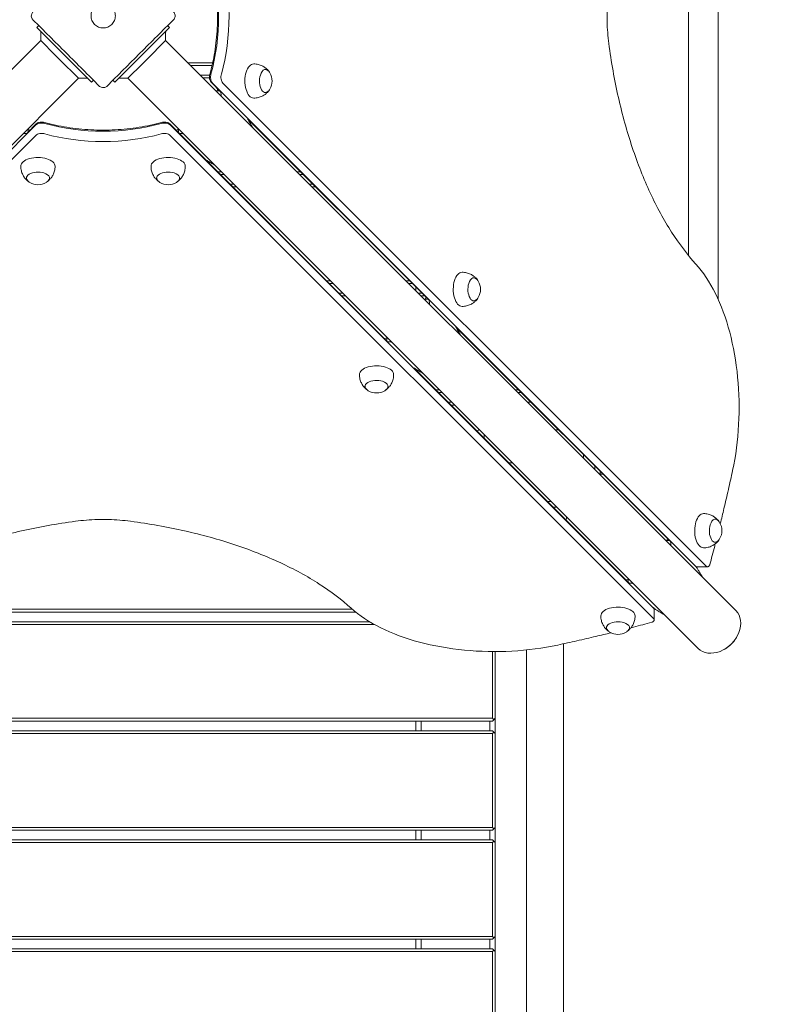
# Model space of a CAD drawing. Units: millimetres. Extents: x 10833 to 12167, y -39296 to -36377.
# Drawn here: x 11721 to 11789, y -37250 to -37161 of the extents above; entities that cross this region are included whole.
import ezdxf

# ---------------------------------------------------------------- set-up
doc = ezdxf.new("R2010")
doc.units = ezdxf.units.MM
doc.styles.add('arialN', font='ARIALN.TTF')
doc.dimstyles.new('100 strzałki', dxfattribs={"dimtxt": 20, "dimasz": 22, "dimexe": 15, "dimexo": 15, "dimgap": 5, "dimtad": 1, "dimdec": 0, "dimtxsty": 'arialN', "dimcen": 0, "dimse1": 1, "dimse2": 1, "dimclrd": 5, "dimclre": 5, "dimclrt": 256, "dimadec": 0, "dimazin": 0, "dimtfac": 1, "dimtdec": 0, "dimtmove": 0, "dimatfit": 0, "dimfxl": 1, "dimarcsym": 0})

# ---------------------------------------------------------------- blocks, each defined once
blk = doc.blocks.new('*D5')
at = {"color": 5, "lineweight": -2, "transparency": 16777216}
blk.add_line((12163.357, -37803.979), (12163.357, -36398.634), dxfattribs=at)
at = {"color": 5, "transparency": 16777216}
for points in [[(12159.691, -36398.634), (12167.024, -36398.634), (12163.357, -36376.634)], [(12159.691, -37803.979), (12167.024, -37803.979), (12163.357, -37825.979)]]:
    blk.add_solid(points, dxfattribs=at)
at = {"layer": 'Defpoints', "color": 0, "transparency": 16777216}
for p in [(11176.12, -36376.634), (12163.357, -36376.634), (11201.62, -37825.979)]:
    blk.add_point(p, dxfattribs=at)
at = {"transparency": 16777216, "insert": (12148.146, -37101.306), "char_height": 20, "attachment_point": 5, "rotation": 90, "style": 'arialN'}
blk.add_mtext('1449', dxfattribs=at)
blk = doc.blocks.new('*D6')
at = {"color": 5, "lineweight": -2, "transparency": 16777216}
blk.add_line((12118.559, -36583.851), (12118.559, -37610.317), dxfattribs=at)
at = {"color": 5, "transparency": 16777216}
for points in [[(12114.893, -36583.851), (12122.226, -36583.851), (12118.559, -36561.851)], [(12114.893, -37610.317), (12122.226, -37610.317), (12118.559, -37632.317)]]:
    blk.add_solid(points, dxfattribs=at)
at = {"layer": 'Defpoints', "color": 0, "transparency": 16777216}
for p in [(11215.62, -36561.851), (11200.87, -37632.317), (12118.559, -37632.317)]:
    blk.add_point(p, dxfattribs=at)
at = {"transparency": 16777216, "insert": (12103.348, -37097.084), "char_height": 20, "attachment_point": 5, "rotation": 90, "style": 'arialN'}
blk.add_mtext('1070', dxfattribs=at)
blk = doc.blocks.new('*D7')
at = {"color": 5, "lineweight": -2, "transparency": 16777216}
blk.add_line((11005.403, -37852.323), (11877.35, -37852.323), dxfattribs=at)
at = {"color": 5, "transparency": 16777216}
for points in [[(11005.403, -37848.656), (11005.403, -37855.99), (10983.403, -37852.323)], [(11877.35, -37848.656), (11877.35, -37855.99), (11899.35, -37852.323)]]:
    blk.add_solid(points, dxfattribs=at)
at = {"layer": 'Defpoints', "color": 0, "transparency": 16777216}
for p in [(11899.35, -37002.151), (10983.403, -37342.818), (11899.35, -37852.323)]:
    blk.add_point(p, dxfattribs=at)
at = {"transparency": 16777216, "insert": (11441.377, -37837.111), "char_height": 20, "attachment_point": 5, "style": 'arialN'}
blk.add_mtext('916', dxfattribs=at)
blk = doc.blocks.new('*D8')
at = {"color": 5, "lineweight": -2, "transparency": 16777216}
blk.add_line((12027.35, -37881.908), (10855.403, -37881.908), dxfattribs=at)
at = {"color": 5, "transparency": 16777216}
for points in [[(10855.403, -37878.241), (10855.403, -37885.574), (10833.403, -37881.908)], [(12027.35, -37878.241), (12027.35, -37885.574), (12049.35, -37881.908)]]:
    blk.add_solid(points, dxfattribs=at)
at = {"layer": 'Defpoints', "color": 0, "transparency": 16777216}
for p in [(12049.35, -37002.144), (10833.403, -37318.151), (10833.403, -37881.908)]:
    blk.add_point(p, dxfattribs=at)
at = {"transparency": 16777216, "insert": (11441.376, -37866.696), "char_height": 20, "attachment_point": 5, "style": 'arialN'}
blk.add_mtext('1216', dxfattribs=at)
blk = doc.blocks.new('A$C542B4B32')
at = {"lineweight": 0}
for p, q in [((4456.007, 794.537), (4456.007, 743.16)), ((4453.317, 790.552), (4453.317, 747.144)), ((4394.483, 767.976), (4394.307, 767.799)), ((4394.731, 767.374), (4394.307, 767.799)), ((4406.327, 767.799), (4405.903, 767.374)), ((4406.151, 767.976), (4406.327, 767.799)), ((4394.731, 767.374), (4398.832, 763.273)), ((4401.802, 763.273), (4405.903, 767.374)), ((4394.662, 766.62), (4343.027, 714.984)), ((4394.662, 766.62), (4395.975, 765.306)), ((4404.265, 764.912), (4405.972, 766.62)), ((4405.972, 766.62), (4457.607, 714.984)), ((4395.975, 765.306), (4396.37, 764.912)), ((4396.37, 764.912), (4398.077, 763.204)), ((4402.557, 763.204), (4403.871, 764.518)), ((4403.871, 764.518), (4404.265, 764.912)), ((4407.982, 764.609), (4410.236, 764.609)), ((4410.181, 764.359), (4408.232, 764.359)), ((4409.107, 763.484), (4409.959, 763.484)), ((4398.077, 763.204), (4346.442, 711.569)), ((4399.256, 762.849), (4398.832, 763.273)), ((4399.433, 763.026), (4399.256, 762.849)), ((4401.201, 763.026), (4401.378, 762.849)), ((4401.802, 763.273), (4401.378, 762.849)), ((4402.557, 763.204), (4454.192, 711.569)), ((4409.943, 763.234), (4409.357, 763.234)), ((4410.95, 761.965), (4410.111, 762.804)), ((4453.988, 718.985), (4410.205, 762.768)), ((4453.988, 718.985), (4410.205, 762.768)), ((4411.146, 762.768), (4454.929, 718.985)), ((4411.146, 762.768), (4454.929, 718.985)), ((4410.674, 762.242), (4410.624, 762.057)), ((4350.443, 715.189), (4394.226, 758.972)), ((4350.443, 715.189), (4394.226, 758.972)), ((4393.423, 758.226), (4394.262, 759.065)), ((4406.345, 759.065), (4426.069, 739.344)), ((4406.381, 758.972), (4450.168, 715.19)), ((4406.381, 758.972), (4450.168, 715.19)), ((4429.817, 743.098), (4413.376, 759.539)), ((4394.226, 758.031), (4350.443, 714.248)), ((4394.226, 758.031), (4350.443, 714.248)), ((4393.699, 758.503), (4393.515, 758.553)), ((4450.168, 714.249), (4406.381, 758.031)), ((4450.168, 714.249), (4406.381, 758.031)), ((4407.119, 758.553), (4406.913, 758.497)), ((4410.676, 754.734), (4411.027, 754.734)), ((4411.277, 754.484), (4410.926, 754.484)), ((4417.857, 754.734), (4418.181, 754.734)), ((4418.431, 754.484), (4418.107, 754.484)), ((4411.802, 753.609), (4412.152, 753.609)), ((4418.982, 753.609), (4419.306, 753.609)), ((4412.402, 753.359), (4412.052, 753.359)), ((4419.556, 753.359), (4419.232, 753.359)), ((4420.553, 744.859), (4420.902, 744.859)), ((4421.152, 744.609), (4420.803, 744.609)), ((4427.732, 744.859), (4428.056, 744.859)), ((4428.306, 744.609), (4427.982, 744.609)), ((4421.678, 743.734), (4422.027, 743.734)), ((4428.617, 743.975), (4428.617, 744.298)), ((4428.857, 743.734), (4429.181, 743.734)), ((4429.117, 743.798), (4429.117, 743.734)), ((4422.277, 743.484), (4421.928, 743.484)), ((4429.431, 743.484), (4429.107, 743.484)), ((4429.541, 743.374), (4429.491, 743.19)), ((4451.676, 721.239), (4432.243, 740.672)), ((4425.987, 739.685), (4425.782, 739.63)), ((4428.444, 736.969), (4447.928, 717.487)), ((4430.429, 734.984), (4430.777, 734.984)), ((4437.607, 734.984), (4437.931, 734.984)), ((4431.027, 734.734), (4430.679, 734.734)), ((4438.181, 734.734), (4437.857, 734.734)), ((4431.554, 733.859), (4431.902, 733.859)), ((4432.152, 733.609), (4431.804, 733.609)), ((4439.056, 733.859), (4438.732, 733.859)), ((4441.232, 731.359), (4441.556, 731.359)), ((4434.817, 730.596), (4434.817, 730.944)), ((4443.817, 729.098), (4443.817, 728.959)), ((4437.402, 728.359), (4437.054, 728.359)), ((4444.817, 727.775), (4444.817, 728.098)), ((4445.317, 727.459), (4445.317, 727.598)), ((4445.317, 727.459), (4445.317, 727.275)), ((4445.317, 727.359), (4445.556, 727.359)), ((4440.555, 724.859), (4440.902, 724.859)), ((4441.055, 724.359), (4441.402, 724.359)), ((4451.399, 721.516), (4451.35, 721.331)), ((4455, 718.951), (4454.059, 718.951)), ((4447.845, 717.827), (4447.643, 717.772)), ((4377.438, 714.859), (4423.173, 714.859)), ((4422.877, 715.109), (4377.735, 715.109)), ((4450.202, 714.178), (4450.202, 715.118)), ((4375.751, 713.734), (4424.861, 713.734)), ((4424.429, 713.984), (4376.183, 713.984)), ((4442.002, 711.986), (4442.002, 656.992)), ((4435.567, 711.282), (4435.567, 705.234)), ((4435.817, 705.234), (4435.817, 711.282)), ((4438.632, 711.426), (4438.632, 656.992)), ((4435.567, 705.234), (4366.067, 705.234)), ((4366.067, 704.984), (4435.567, 704.984)), ((4428.617, 704.984), (4428.617, 704.109)), ((4429.117, 704.109), (4429.117, 704.984)), ((4435.317, 704.984), (4435.317, 704.109)), ((4435.567, 705.234), (4435.692, 705.109)), ((4435.692, 705.109), (4435.567, 704.984)), ((4435.817, 705.234), (4435.692, 705.109)), ((4435.817, 703.859), (4435.817, 705.234)), ((4435.567, 704.109), (4366.067, 704.109)), ((4366.067, 703.859), (4435.567, 703.859)), ((4435.567, 704.109), (4435.692, 703.984)), ((4435.567, 703.859), (4435.692, 703.984)), ((4435.567, 703.859), (4435.567, 695.359)), ((4435.692, 703.984), (4435.817, 703.859)), ((4435.817, 695.359), (4435.817, 703.859)), ((4435.567, 695.359), (4366.067, 695.359)), ((4366.067, 695.109), (4435.567, 695.109)), ((4428.617, 695.109), (4428.617, 694.234)), ((4429.117, 694.234), (4429.117, 695.109)), ((4435.317, 695.109), (4435.317, 694.234)), ((4435.567, 695.359), (4435.692, 695.234)), ((4435.692, 695.234), (4435.567, 695.109)), ((4435.817, 695.359), (4435.692, 695.234)), ((4435.817, 693.984), (4435.817, 695.359)), ((4435.567, 694.234), (4366.067, 694.234)), ((4366.067, 693.984), (4435.567, 693.984)), ((4435.567, 694.234), (4435.692, 694.109)), ((4435.567, 693.984), (4435.692, 694.109)), ((4435.567, 693.984), (4435.567, 685.484)), ((4435.692, 694.109), (4435.817, 693.984)), ((4435.817, 685.484), (4435.817, 693.984)), ((4435.567, 685.484), (4366.067, 685.484)), ((4366.067, 685.234), (4435.567, 685.234)), ((4428.617, 685.234), (4428.617, 684.359)), ((4429.117, 684.359), (4429.117, 685.234)), ((4435.317, 685.234), (4435.317, 684.359)), ((4435.567, 685.484), (4435.692, 685.359)), ((4435.692, 685.359), (4435.567, 685.234)), ((4435.817, 685.484), (4435.692, 685.359)), ((4435.817, 684.109), (4435.817, 685.484)), ((4435.567, 684.359), (4366.067, 684.359)), ((4366.067, 684.109), (4435.567, 684.109)), ((4435.567, 684.359), (4435.692, 684.234)), ((4435.567, 684.109), (4435.692, 684.234)), ((4435.567, 684.109), (4435.567, 675.609)), ((4435.692, 684.234), (4435.817, 684.109)), ((4435.817, 675.609), (4435.817, 684.109))]:
    blk.add_line(p, q, dxfattribs=at)
for centre, radius, start, end in [((4414.162, 762.952), 1.45, 329.02271, 30.97729), ((4394.409, 755.014), 1.45, 239.02271, 300.97729), ((4406.197, 755.014), 1.45, 239.02271, 300.97729), ((4433.03, 744.084), 1.45, 329.02271, 30.97729), ((4425.066, 736.147), 1.45, 239.02271, 300.97729), ((4434.817, 729.597), 1.812, 103.29336, 112.04949), ((4443.217, 728.959), 0.6, 344.3055, 0), ((4440.317, 723.804), 2, 342.21417, 350.44413), ((4454.888, 722.226), 1.45, 329.02271, 30.97729), ((4446.927, 714.289), 1.45, 239.02271, 300.97729)]:
    blk.add_arc(centre, radius, start, end, dxfattribs=at)
for centre, major_axis, ratio, start_param, end_param in [((4405.067, 768.845), (0, 11), 0.518321, -2.069174, -1.072372), ((4405.067, 768.845), (0, 11), 0.518321, -2.069174, -1.072372), ((4411.289, 763.301), (0, -0.6), 0.518321, -2.069174, -0.478197), ((4411.289, 763.301), (0, -0.6), 0.518321, -2.069174, -0.478197), ((4409.882, 759.295), (-2.2, -2.2), 0.759257, -2.586292, -2.492194), ((4400.303, 764.11), (11, 0), 0.518321, -2.069174, -1.072372), ((4400.303, 764.11), (11, 0), 0.518321, -2.069174, -1.072372), ((4390.752, 759.295), (-2.2, 2.2), 0.759257, -2.586292, -2.492194), ((4394.758, 757.888), (-0.6, 0), 0.518321, -2.069174, -0.478197), ((4394.758, 757.888), (-0.6, 0), 0.518321, -2.069174, -0.478197), ((4405.848, 757.888), (-0.6, 0), 0.518321, -2.663349, -1.072372), ((4405.848, 757.888), (-0.6, 0), 0.518321, -2.663349, -1.072372), ((4409.882, 759.295), (-2.2, -2.2), 0.759257, -0.649399, -0.543621), ((4428.749, 740.427), (-2.2, -2.2), 0.759257, -2.586292, -2.492194), ((4428.749, 740.427), (-2.2, -2.2), 0.759257, -0.649399, -0.544571), ((4450.608, 718.569), (-2.2, -2.2), 0.759257, -2.586292, -2.492194), ((4455, 719.251), (0, -0.3), 0.518321, -0.478197, 0), ((4455, 719.251), (0, -0.3), 0.518321, -0.478197, 0), ((4450.608, 718.569), (-2.201, -2.201), 0.759257, -0.649399, -0.545885), ((4455.9, 713.277), (-1.708, -1.708), 0.759257, 0, 3.141593), ((4449.902, 714.178), (0.3, 0), 0.518321, 0, 0.478244), ((4449.902, 714.178), (0.3, 0), 0.518321, 0, 0.478244)]:
    blk.add_ellipse(centre, major_axis=major_axis, ratio=ratio, start_param=start_param, end_param=end_param, dxfattribs=at)
at = {"lineweight": 0, "extrusion": (0, 0, -1)}
for centre, major_axis, start_param, end_param in [((4406.008, 768.845), (0, -11), -2.069221, -1.072419), ((4406.008, 768.845), (0, -11), -2.069221, -1.072419), ((4413.949, 762.952), (0, 1.55), -1.02591, 0), ((4410.348, 763.301), (0, 0.6), -2.663396, -1.072419), ((4410.348, 763.301), (0, 0.6), -2.663396, -1.072419), ((4413.949, 762.952), (0, -1.55), 0, 2.115683), ((4415.018, 762.952), (0, -1.05), -0.695467, 2.115683), ((4415.018, 762.952), (0, 1.05), -1.02591, 0.695467), ((4394.758, 758.828), (0.6, 0), -2.663396, -1.072419), ((4394.758, 758.828), (0.6, 0), -2.663396, -1.072419), ((4405.848, 758.829), (0.6, 0), -2.069221, -0.478244), ((4405.848, 758.829), (0.6, 0), -2.069221, -0.478244), ((4400.303, 763.169), (-11, 0), -2.069221, -1.072419), ((4400.303, 763.169), (-11, 0), -2.069221, -1.072419), ((4394.409, 755.228), (-1.55, 0), 0, 2.115683), ((4394.409, 755.228), (1.55, 0), -1.02591, 0), ((4406.197, 755.228), (-1.55, 0), 0, 2.115683), ((4406.197, 755.228), (1.55, 0), -1.02591, 0), ((4394.409, 754.159), (-1.05, 0), -0.695467, 2.115683), ((4394.409, 754.159), (1.05, 0), -1.02591, 0.695467), ((4406.197, 754.159), (-1.05, 0), -0.695467, 2.115683), ((4406.197, 754.159), (1.05, 0), -1.02591, 0.695467), ((4432.816, 744.084), (0, 1.55), -1.02591, 0), ((4432.816, 744.084), (0, -1.55), 0, 2.115683), ((4433.885, 744.084), (0, -1.05), -0.695467, 2.115683), ((4433.885, 744.084), (0, 1.05), -1.02591, 0.695467), ((4425.066, 736.361), (-1.55, 0), 0, 2.115683), ((4425.066, 736.361), (1.55, 0), -1.02591, 0), ((4425.066, 735.292), (-1.05, 0), -0.695467, 2.115683), ((4425.066, 735.292), (1.05, 0), -1.02591, 0.695467), ((4454.675, 722.226), (0, 1.55), -1.02591, 0), ((4455.744, 722.226), (0, 1.05), -1.02591, 0.695467), ((4454.675, 722.226), (0, -1.55), 0, 2.115683), ((4455.744, 722.226), (0, -1.05), -0.695467, 2.115683), ((4454.059, 719.251), (0, -0.3), 0, 0.478197), ((4454.059, 719.251), (0, -0.3), 0, 0.478197), ((4446.927, 714.503), (-1.55, 0), 0, 2.115683), ((4446.927, 714.503), (1.55, 0), -1.02591, 0), ((4449.902, 715.118), (0.3, 0), -0.478244, 0), ((4449.902, 715.118), (0.3, 0), -0.478244, 0), ((4446.927, 713.434), (-1.05, 0), -0.695467, 2.115683), ((4446.927, 713.434), (1.05, 0), -1.02591, 0.695467)]:
    blk.add_ellipse(centre, major_axis=major_axis, ratio=0.518321, start_param=start_param, end_param=end_param, dxfattribs=at)
at = {"lineweight": 0}
for points, knots in [([(4409.973, 763.546), (4410.156, 764.192), (4410.305, 764.874), (4410.53, 766.282), (4410.606, 767.008), (4410.682, 768.475), (4410.682, 769.216), (4410.606, 770.684), (4410.529, 771.41), (4410.304, 772.818), (4410.156, 773.499), (4409.973, 774.145)], [4.2140115, 4.2140115, 4.2140115, 4.2140115, 4.4133719, 4.4133719, 4.6127322, 4.6127322, 4.8120926, 4.8120926, 5.0114529, 5.0114529, 5.2108133, 5.2108133, 5.2108133, 5.2108133]), ([(4446.098, 771.343), (4446.055, 771.018), (4446.02, 770.688), (4445.968, 770.023), (4445.95, 769.688), (4445.933, 769.016), (4445.933, 768.679), (4445.95, 768.007), (4445.968, 767.672), (4446.02, 767.007), (4446.055, 766.677), (4446.098, 766.351)], [1.3209287, 1.3209287, 1.3209287, 1.3209287, 1.4208851, 1.4208851, 1.5208415, 1.5208415, 1.6207979, 1.6207979, 1.7207543, 1.7207543, 1.8207108, 1.8207108, 1.8207108, 1.8207108]), ([(4399.301, 768.438), (4399.273, 768.506), (4399.251, 768.577), (4399.223, 768.722), (4399.216, 768.795), (4399.218, 769.015), (4399.249, 769.16), (4399.363, 769.426), (4399.446, 769.546), (4399.651, 769.746), (4399.771, 769.825), (4400.037, 769.933), (4400.18, 769.96), (4400.469, 769.958), (4400.612, 769.929), (4400.879, 769.816), (4400.999, 769.734), (4401.201, 769.529), (4401.281, 769.409), (4401.39, 769.141), (4401.418, 768.996), (4401.416, 768.706), (4401.386, 768.564), (4401.275, 768.299), (4401.194, 768.18), (4400.991, 767.978), (4400.87, 767.898), (4400.603, 767.788), (4400.46, 767.759), (4400.171, 767.76), (4400.028, 767.788), (4399.761, 767.899), (4399.64, 767.98), (4399.437, 768.184), (4399.356, 768.305), (4399.301, 768.438)], [-6.932528, -6.932528, -6.932528, -6.932528, -6.710694, -6.710694, -6.490234, -6.490234, -6.050798, -6.050798, -5.619433, -5.619433, -5.191965, -5.191965, -4.758748, -4.758748, -4.324065, -4.324065, -3.89126, -3.89126, -3.460845, -3.460845, -3.023518, -3.023518, -2.590701, -2.590701, -2.163239, -2.163239, -1.73161, -1.73161, -1.297345, -1.297345, -0.863882, -0.863882, -0.431438, -0.431438, 0, 0, 0, 0]), ([(4393.953, 769.213), (4393.935, 769.195), (4393.918, 769.175), (4393.855, 769.089), (4393.823, 769.01), (4393.802, 768.86), (4393.807, 768.79), (4393.84, 768.673), (4393.862, 768.624), (4393.909, 768.554), (4393.93, 768.529), (4393.953, 768.506)], [-0.3964528, -0.3964528, -0.3964528, -0.3964528, -0.3568209, -0.3568209, -0.2330198, -0.2330198, -0.1294554, -0.1294554, -0.0497906, -0.0497906, 0, 0, 0, 0]), ([(4406.681, 768.506), (4406.754, 768.579), (4406.805, 768.676), (4406.837, 768.877), (4406.823, 768.978), (4406.758, 769.121), (4406.723, 769.171), (4406.681, 769.213)], [-0.3964559, -0.3964559, -0.3964559, -0.3964559, -0.2377693, -0.2377693, -0.0914497, -0.0914497, 0, 0, 0, 0]), ([(4393.953, 768.506), (4394.938, 767.521), (4395.948, 766.511), (4397.969, 764.49), (4398.979, 763.48), (4399.964, 762.495)], [-8.573223, -8.573223, -8.573223, -8.573223, -4.286609, -4.286609, 0, 0, 0, 0]), ([(4400.671, 762.495), (4401.655, 763.48), (4402.665, 764.49), (4404.686, 766.511), (4405.697, 767.521), (4406.681, 768.506)], [-8.573223, -8.573223, -8.573223, -8.573223, -4.286612, -4.286612, 0, 0, 0, 0]), ([(4446.098, 766.351), (4446.319, 764.682), (4446.609, 763.047), (4447.321, 759.888), (4447.743, 758.365), (4448.707, 755.469), (4449.249, 754.096), (4450.439, 751.537), (4451.086, 750.351), (4452.47, 748.196), (4453.206, 747.227), (4453.976, 746.379)], [1.8207108, 1.8207108, 1.8207108, 1.8207108, 1.9811398, 1.9811398, 2.1415689, 2.1415689, 2.301998, 2.301998, 2.462427, 2.462427, 2.6228561, 2.6228561, 2.6228561, 2.6228561]), ([(4413.949, 764.502), (4414.087, 764.502), (4414.224, 764.485), (4414.481, 764.424), (4414.6, 764.379), (4414.812, 764.277), (4414.904, 764.219), (4415.064, 764.1), (4415.131, 764.039), (4415.245, 763.921), (4415.292, 763.864), (4415.332, 763.809)], [0, 0, 0, 0, 0.1230665, 0.1230665, 0.246133, 0.246133, 0.3691995, 0.3691995, 0.492266, 0.492266, 0.6153324, 0.6153324, 0.6153324, 0.6153324]), ([(4410.111, 762.804), (4410.075, 762.84), (4410.047, 762.881), (4410.001, 762.97), (4409.983, 763.018), (4409.957, 763.119), (4409.948, 763.171), (4409.94, 763.277), (4409.94, 763.331), (4409.949, 763.437), (4409.958, 763.489), (4409.972, 763.542), (4409.973, 763.544), (4409.973, 763.546)], [3.619789, 3.619789, 3.619789, 3.619789, 3.92384, 3.92384, 4.242036, 4.242036, 4.560231, 4.560231, 4.878426, 4.878426, 5.196622, 5.196622, 5.210766, 5.210766, 5.210766, 5.210766]), ([(4414.986, 764), (4415.012, 763.998), (4415.037, 763.993), (4415.1, 763.976), (4415.135, 763.96), (4415.202, 763.923), (4415.232, 763.901), (4415.289, 763.851), (4415.315, 763.823), (4415.363, 763.764), (4415.385, 763.732), (4415.406, 763.698)], [0.0477718, 0.0477718, 0.0477718, 0.0477718, 0.1424451, 0.1424451, 0.2848903, 0.2848903, 0.4273354, 0.4273354, 0.5697806, 0.5697806, 0.7122257, 0.7122257, 0.7122257, 0.7122257]), ([(4399.964, 762.495), (4399.982, 762.477), (4400.003, 762.459), (4400.091, 762.396), (4400.169, 762.364), (4400.319, 762.344), (4400.389, 762.349), (4400.505, 762.383), (4400.553, 762.405), (4400.623, 762.452), (4400.648, 762.473), (4400.671, 762.495)], [-0.396453, -0.396453, -0.396453, -0.396453, -0.3552646, -0.3552646, -0.2314537, -0.2314537, -0.1285854, -0.1285854, -0.0494559, -0.0494559, 0, 0, 0, 0]), ([(4410.968, 761.952), (4410.969, 761.937), (4410.975, 761.88), (4410.984, 761.78), (4410.994, 761.674), (4411, 761.611), (4411.002, 761.59)], [0.2148096, 0.2148096, 0.2148096, 0.2148096, 0.3343184, 0.6686368, 1.0029552, 1.1681964, 1.1681964, 1.1681964, 1.1681964]), ([(4415.332, 762.094), (4415.292, 762.04), (4415.245, 761.983), (4415.131, 761.864), (4415.064, 761.804), (4414.904, 761.685), (4414.812, 761.627), (4414.6, 761.524), (4414.481, 761.48), (4414.224, 761.419), (4414.087, 761.402), (4413.949, 761.402)], [2.5262602, 2.5262602, 2.5262602, 2.5262602, 2.6493267, 2.6493267, 2.7723932, 2.7723932, 2.8954597, 2.8954597, 3.0185262, 3.0185262, 3.1415927, 3.1415927, 3.1415927, 3.1415927]), ([(4415.406, 762.206), (4415.385, 762.172), (4415.363, 762.14), (4415.315, 762.081), (4415.289, 762.053), (4415.232, 762.003), (4415.202, 761.981), (4415.135, 761.943), (4415.1, 761.928), (4415.037, 761.911), (4415.012, 761.906), (4414.986, 761.904)], [2.4293669, 2.4293669, 2.4293669, 2.4293669, 2.5718121, 2.5718121, 2.7142572, 2.7142572, 2.8567024, 2.8567024, 2.9991475, 2.9991475, 3.0938208, 3.0938208, 3.0938208, 3.0938208]), ([(4394.262, 759.065), (4394.298, 759.101), (4394.339, 759.129), (4394.427, 759.176), (4394.476, 759.193), (4394.576, 759.22), (4394.629, 759.228), (4394.735, 759.237), (4394.789, 759.237), (4394.895, 759.228), (4394.947, 759.219), (4394.999, 759.204), (4395.002, 759.204), (4395.004, 759.203)], [3.619789, 3.619789, 3.619789, 3.619789, 3.92384, 3.92384, 4.242036, 4.242036, 4.560231, 4.560231, 4.878426, 4.878426, 5.196622, 5.196622, 5.210766, 5.210766, 5.210766, 5.210766]), ([(4395.004, 759.203), (4395.65, 759.021), (4396.331, 758.872), (4397.739, 758.647), (4398.465, 758.571), (4399.933, 758.495), (4400.674, 758.495), (4402.141, 758.571), (4402.867, 758.647), (4404.275, 758.872), (4404.957, 759.021), (4405.603, 759.203)], [4.2140115, 4.2140115, 4.2140115, 4.2140115, 4.4133719, 4.4133719, 4.6127322, 4.6127322, 4.8120926, 4.8120926, 5.0114529, 5.0114529, 5.2108133, 5.2108133, 5.2108133, 5.2108133]), ([(4405.603, 759.203), (4405.653, 759.217), (4405.705, 759.227), (4405.811, 759.237), (4405.865, 759.237), (4405.971, 759.23), (4406.023, 759.221), (4406.124, 759.196), (4406.173, 759.178), (4406.264, 759.132), (4406.307, 759.103), (4406.345, 759.065)], [4.213965, 4.213965, 4.213965, 4.213965, 4.53216, 4.53216, 4.850355, 4.850355, 5.168551, 5.168551, 5.486746, 5.486746, 5.804942, 5.804942, 5.804942, 5.804942]), ([(4413.369, 759.551), (4413.389, 759.517), (4413.466, 759.388), (4413.599, 759.165), (4413.739, 758.929), (4413.823, 758.787), (4413.851, 758.741)], [0.2148096, 0.2148096, 0.2148096, 0.2148096, 0.3343184, 0.6686368, 1.0029552, 1.1681964, 1.1681964, 1.1681964, 1.1681964]), ([(4393.41, 758.209), (4393.395, 758.207), (4393.337, 758.202), (4393.237, 758.192), (4393.132, 758.182), (4393.068, 758.176), (4393.047, 758.174)], [0.2148096, 0.2148096, 0.2148096, 0.2148096, 0.3343184, 0.6686368, 1.0029552, 1.1681964, 1.1681964, 1.1681964, 1.1681964]), ([(4407.199, 758.211), (4407.223, 758.209), (4407.288, 758.203), (4407.397, 758.193), (4407.502, 758.183), (4407.566, 758.177), (4407.587, 758.175)], [0.149802, 0.149802, 0.149802, 0.149802, 0.334148, 0.668297, 1.002445, 1.167249, 1.167249, 1.167249, 1.167249]), ([(4409.571, 755.84), (4409.623, 755.809), (4409.77, 755.722), (4410.011, 755.578), (4410.247, 755.438), (4410.388, 755.354), (4410.435, 755.326)], [0.15059, 0.15059, 0.15059, 0.15059, 0.334148, 0.668297, 1.002445, 1.167249, 1.167249, 1.167249, 1.167249]), ([(4393.552, 753.845), (4393.498, 753.885), (4393.44, 753.932), (4393.322, 754.046), (4393.261, 754.113), (4393.142, 754.272), (4393.084, 754.365), (4392.982, 754.576), (4392.938, 754.695), (4392.876, 754.952), (4392.859, 755.09), (4392.859, 755.228)], [2.5262602, 2.5262602, 2.5262602, 2.5262602, 2.6493267, 2.6493267, 2.7723932, 2.7723932, 2.8954597, 2.8954597, 3.0185262, 3.0185262, 3.1415927, 3.1415927, 3.1415927, 3.1415927]), ([(4395.959, 755.228), (4395.959, 755.09), (4395.943, 754.952), (4395.881, 754.695), (4395.837, 754.576), (4395.735, 754.365), (4395.677, 754.272), (4395.558, 754.113), (4395.497, 754.046), (4395.379, 753.932), (4395.321, 753.885), (4395.267, 753.845)], [0, 0, 0, 0, 0.1230665, 0.1230665, 0.246133, 0.246133, 0.3691995, 0.3691995, 0.492266, 0.492266, 0.6153324, 0.6153324, 0.6153324, 0.6153324]), ([(4405.34, 753.845), (4405.286, 753.885), (4405.228, 753.932), (4405.11, 754.046), (4405.049, 754.113), (4404.93, 754.272), (4404.872, 754.365), (4404.77, 754.576), (4404.726, 754.695), (4404.664, 754.952), (4404.647, 755.09), (4404.647, 755.228)], [2.5262602, 2.5262602, 2.5262602, 2.5262602, 2.6493267, 2.6493267, 2.7723932, 2.7723932, 2.8954597, 2.8954597, 3.0185262, 3.0185262, 3.1415927, 3.1415927, 3.1415927, 3.1415927]), ([(4407.747, 755.228), (4407.747, 755.09), (4407.731, 754.952), (4407.669, 754.695), (4407.625, 754.576), (4407.523, 754.365), (4407.464, 754.272), (4407.346, 754.113), (4407.285, 754.046), (4407.167, 753.932), (4407.109, 753.885), (4407.055, 753.845)], [0, 0, 0, 0, 0.1230665, 0.1230665, 0.246133, 0.246133, 0.3691995, 0.3691995, 0.492266, 0.492266, 0.6153324, 0.6153324, 0.6153324, 0.6153324]), ([(4393.663, 753.771), (4393.63, 753.791), (4393.598, 753.813), (4393.538, 753.861), (4393.511, 753.887), (4393.461, 753.944), (4393.438, 753.975), (4393.401, 754.041), (4393.386, 754.077), (4393.368, 754.139), (4393.364, 754.165), (4393.361, 754.191)], [2.4293669, 2.4293669, 2.4293669, 2.4293669, 2.5718121, 2.5718121, 2.7142572, 2.7142572, 2.8567024, 2.8567024, 2.9991475, 2.9991475, 3.0938208, 3.0938208, 3.0938208, 3.0938208]), ([(4395.458, 754.191), (4395.455, 754.165), (4395.451, 754.139), (4395.433, 754.077), (4395.418, 754.041), (4395.381, 753.975), (4395.358, 753.944), (4395.308, 753.887), (4395.281, 753.861), (4395.221, 753.813), (4395.189, 753.791), (4395.156, 753.771)], [0.0477718, 0.0477718, 0.0477718, 0.0477718, 0.1424451, 0.1424451, 0.2848903, 0.2848903, 0.4273354, 0.4273354, 0.5697806, 0.5697806, 0.7122257, 0.7122257, 0.7122257, 0.7122257]), ([(4405.451, 753.771), (4405.417, 753.791), (4405.386, 753.813), (4405.326, 753.861), (4405.299, 753.887), (4405.249, 753.944), (4405.226, 753.975), (4405.189, 754.041), (4405.174, 754.077), (4405.156, 754.139), (4405.152, 754.165), (4405.149, 754.191)], [2.4293669, 2.4293669, 2.4293669, 2.4293669, 2.5718121, 2.5718121, 2.7142572, 2.7142572, 2.8567024, 2.8567024, 2.9991475, 2.9991475, 3.0938208, 3.0938208, 3.0938208, 3.0938208]), ([(4407.246, 754.191), (4407.243, 754.165), (4407.238, 754.139), (4407.221, 754.077), (4407.206, 754.041), (4407.169, 753.975), (4407.146, 753.944), (4407.096, 753.887), (4407.069, 753.861), (4407.009, 753.813), (4406.977, 753.791), (4406.944, 753.771)], [0.0477718, 0.0477718, 0.0477718, 0.0477718, 0.1424451, 0.1424451, 0.2848903, 0.2848903, 0.4273354, 0.4273354, 0.5697806, 0.5697806, 0.7122257, 0.7122257, 0.7122257, 0.7122257]), ([(4453.976, 746.379), (4454.633, 745.655), (4455.231, 744.752), (4456.266, 742.663), (4456.704, 741.476), (4457.384, 738.915), (4457.628, 737.541), (4457.901, 734.717), (4457.931, 733.267), (4457.776, 730.41), (4457.591, 729.003), (4457.305, 727.674)], [0.518737, 0.518737, 0.518737, 0.518737, 0.807853, 0.807853, 1.096968, 1.096968, 1.386084, 1.386084, 1.6752, 1.6752, 1.964316, 1.964316, 1.964316, 1.964316]), ([(4432.816, 745.634), (4432.954, 745.634), (4433.092, 745.618), (4433.349, 745.556), (4433.468, 745.512), (4433.679, 745.41), (4433.772, 745.352), (4433.931, 745.233), (4433.998, 745.172), (4434.112, 745.054), (4434.159, 744.996), (4434.199, 744.942)], [0, 0, 0, 0, 0.1230665, 0.1230665, 0.246133, 0.246133, 0.3691995, 0.3691995, 0.492266, 0.492266, 0.6153324, 0.6153324, 0.6153324, 0.6153324]), ([(4433.853, 745.133), (4433.879, 745.13), (4433.905, 745.126), (4433.967, 745.108), (4434.003, 745.093), (4434.069, 745.056), (4434.1, 745.033), (4434.157, 744.983), (4434.183, 744.956), (4434.231, 744.896), (4434.253, 744.864), (4434.273, 744.831)], [0.0477718, 0.0477718, 0.0477718, 0.0477718, 0.1424451, 0.1424451, 0.2848903, 0.2848903, 0.4273354, 0.4273354, 0.5697806, 0.5697806, 0.7122257, 0.7122257, 0.7122257, 0.7122257]), ([(4429.835, 743.085), (4429.836, 743.07), (4429.842, 743.012), (4429.851, 742.912), (4429.861, 742.807), (4429.867, 742.743), (4429.869, 742.722)], [0.2148096, 0.2148096, 0.2148096, 0.2148096, 0.3343184, 0.6686368, 1.0029552, 1.1681964, 1.1681964, 1.1681964, 1.1681964]), ([(4434.199, 743.227), (4434.159, 743.173), (4434.112, 743.115), (4433.998, 742.997), (4433.931, 742.936), (4433.772, 742.817), (4433.679, 742.759), (4433.468, 742.657), (4433.349, 742.613), (4433.092, 742.551), (4432.954, 742.534), (4432.816, 742.534)], [2.5262602, 2.5262602, 2.5262602, 2.5262602, 2.6493267, 2.6493267, 2.7723932, 2.7723932, 2.8954597, 2.8954597, 3.0185262, 3.0185262, 3.1415927, 3.1415927, 3.1415927, 3.1415927]), ([(4434.273, 743.338), (4434.253, 743.305), (4434.231, 743.273), (4434.183, 743.213), (4434.157, 743.186), (4434.1, 743.136), (4434.069, 743.113), (4434.003, 743.076), (4433.967, 743.061), (4433.905, 743.043), (4433.879, 743.039), (4433.853, 743.036)], [2.4293669, 2.4293669, 2.4293669, 2.4293669, 2.5718121, 2.5718121, 2.7142572, 2.7142572, 2.8567024, 2.8567024, 2.9991475, 2.9991475, 3.0938208, 3.0938208, 3.0938208, 3.0938208]), ([(4432.237, 740.683), (4432.257, 740.649), (4432.333, 740.521), (4432.466, 740.298), (4432.607, 740.061), (4432.691, 739.92), (4432.719, 739.873)], [0.2148096, 0.2148096, 0.2148096, 0.2148096, 0.3343184, 0.6686368, 1.0029552, 1.1681964, 1.1681964, 1.1681964, 1.1681964]), ([(4426.069, 739.344), (4426.092, 739.341), (4426.157, 739.335), (4426.264, 739.325), (4426.37, 739.315), (4426.433, 739.309), (4426.454, 739.307)], [0.156072, 0.156072, 0.156072, 0.156072, 0.334148, 0.668297, 1.002445, 1.167249, 1.167249, 1.167249, 1.167249]), ([(4428.444, 736.969), (4428.494, 736.939), (4428.639, 736.853), (4428.878, 736.711), (4429.114, 736.57), (4429.256, 736.486), (4429.302, 736.459)], [0.156853, 0.156853, 0.156853, 0.156853, 0.334148, 0.668297, 1.002445, 1.167249, 1.167249, 1.167249, 1.167249]), ([(4424.209, 734.978), (4424.155, 735.018), (4424.097, 735.065), (4423.979, 735.179), (4423.918, 735.246), (4423.799, 735.406), (4423.741, 735.498), (4423.639, 735.709), (4423.595, 735.829), (4423.533, 736.086), (4423.516, 736.223), (4423.516, 736.361)], [2.5262602, 2.5262602, 2.5262602, 2.5262602, 2.6493267, 2.6493267, 2.7723932, 2.7723932, 2.8954597, 2.8954597, 3.0185262, 3.0185262, 3.1415927, 3.1415927, 3.1415927, 3.1415927]), ([(4426.616, 736.361), (4426.616, 736.223), (4426.6, 736.086), (4426.538, 735.829), (4426.494, 735.709), (4426.392, 735.498), (4426.334, 735.406), (4426.215, 735.246), (4426.154, 735.179), (4426.036, 735.065), (4425.978, 735.018), (4425.924, 734.978)], [0, 0, 0, 0, 0.1230665, 0.1230665, 0.246133, 0.246133, 0.3691995, 0.3691995, 0.492266, 0.492266, 0.6153324, 0.6153324, 0.6153324, 0.6153324]), ([(4424.32, 734.904), (4424.287, 734.924), (4424.255, 734.946), (4424.195, 734.994), (4424.168, 735.02), (4424.118, 735.077), (4424.095, 735.108), (4424.058, 735.174), (4424.043, 735.21), (4424.025, 735.272), (4424.021, 735.298), (4424.018, 735.324)], [2.4293669, 2.4293669, 2.4293669, 2.4293669, 2.5718121, 2.5718121, 2.7142572, 2.7142572, 2.8567024, 2.8567024, 2.9991475, 2.9991475, 3.0938208, 3.0938208, 3.0938208, 3.0938208]), ([(4426.115, 735.324), (4426.112, 735.298), (4426.107, 735.272), (4426.09, 735.21), (4426.075, 735.174), (4426.038, 735.108), (4426.015, 735.077), (4425.965, 735.02), (4425.938, 734.994), (4425.878, 734.946), (4425.846, 734.924), (4425.813, 734.904)], [0.0477718, 0.0477718, 0.0477718, 0.0477718, 0.1424451, 0.1424451, 0.2848903, 0.2848903, 0.4273354, 0.4273354, 0.5697806, 0.5697806, 0.7122257, 0.7122257, 0.7122257, 0.7122257]), ([(4457.305, 727.674), (4457.18, 727.095), (4457.053, 726.518), (4456.793, 725.367), (4456.661, 724.795), (4456.417, 723.766), (4456.307, 723.31), (4456.195, 722.855)], [1.96431634, 1.96431634, 1.96431634, 1.96431634, 1.98191388, 1.98191388, 1.99951142, 1.99951142, 2.01363408, 2.01363408, 2.01363408, 2.01363408]), ([(4402.801, 723.079), (4402.475, 723.122), (4402.145, 723.157), (4401.48, 723.209), (4401.145, 723.226), (4400.473, 723.243), (4400.136, 723.243), (4399.465, 723.226), (4399.129, 723.209), (4398.464, 723.157), (4398.134, 723.122), (4397.809, 723.079)], [1.3209287, 1.3209287, 1.3209287, 1.3209287, 1.4208851, 1.4208851, 1.5208415, 1.5208415, 1.6207979, 1.6207979, 1.7207543, 1.7207543, 1.8207108, 1.8207108, 1.8207108, 1.8207108]), ([(4454.675, 723.776), (4454.812, 723.776), (4454.95, 723.759), (4455.207, 723.698), (4455.326, 723.654), (4455.538, 723.551), (4455.63, 723.493), (4455.789, 723.374), (4455.856, 723.313), (4455.971, 723.195), (4456.018, 723.138), (4456.058, 723.083)], [0, 0, 0, 0, 0.1230665, 0.1230665, 0.246133, 0.246133, 0.3691995, 0.3691995, 0.492266, 0.492266, 0.6153324, 0.6153324, 0.6153324, 0.6153324]), ([(4455.712, 723.274), (4455.737, 723.272), (4455.763, 723.267), (4455.825, 723.25), (4455.861, 723.235), (4455.928, 723.197), (4455.958, 723.175), (4456.015, 723.125), (4456.041, 723.097), (4456.089, 723.038), (4456.111, 723.006), (4456.132, 722.972)], [0.0477718, 0.0477718, 0.0477718, 0.0477718, 0.1424451, 0.1424451, 0.2848903, 0.2848903, 0.4273354, 0.4273354, 0.5697806, 0.5697806, 0.7122257, 0.7122257, 0.7122257, 0.7122257]), ([(4397.809, 723.079), (4396.139, 722.858), (4394.504, 722.568), (4391.346, 721.855), (4389.823, 721.434), (4386.926, 720.47), (4385.554, 719.928), (4382.995, 718.738), (4381.809, 718.09), (4379.653, 716.706), (4378.684, 715.97), (4377.836, 715.2)], [1.8207108, 1.8207108, 1.8207108, 1.8207108, 1.9811398, 1.9811398, 2.1415689, 2.1415689, 2.301998, 2.301998, 2.462427, 2.462427, 2.6228561, 2.6228561, 2.6228561, 2.6228561]), ([(4422.774, 715.201), (4421.926, 715.971), (4420.957, 716.707), (4418.802, 718.09), (4417.615, 718.738), (4415.056, 719.928), (4413.684, 720.47), (4410.787, 721.434), (4409.264, 721.856), (4406.105, 722.568), (4404.471, 722.858), (4402.801, 723.079)], [0.5187834, 0.5187834, 0.5187834, 0.5187834, 0.6792125, 0.6792125, 0.8396415, 0.8396415, 1.0000706, 1.0000706, 1.1604997, 1.1604997, 1.3209287, 1.3209287, 1.3209287, 1.3209287]), ([(4456.132, 721.48), (4456.111, 721.446), (4456.089, 721.414), (4456.041, 721.355), (4456.015, 721.327), (4455.958, 721.277), (4455.928, 721.255), (4455.861, 721.217), (4455.825, 721.202), (4455.763, 721.185), (4455.737, 721.18), (4455.712, 721.178)], [2.4293669, 2.4293669, 2.4293669, 2.4293669, 2.5718121, 2.5718121, 2.7142572, 2.7142572, 2.8567024, 2.8567024, 2.9991475, 2.9991475, 3.0938208, 3.0938208, 3.0938208, 3.0938208]), ([(4451.693, 721.226), (4451.695, 721.211), (4451.7, 721.154), (4451.71, 721.054), (4451.72, 720.948), (4451.726, 720.885), (4451.728, 720.864)], [0.2148096, 0.2148096, 0.2148096, 0.2148096, 0.3343184, 0.6686368, 1.0029552, 1.1681964, 1.1681964, 1.1681964, 1.1681964]), ([(4456.058, 721.369), (4456.018, 721.314), (4455.971, 721.257), (4455.856, 721.139), (4455.789, 721.078), (4455.63, 720.959), (4455.538, 720.901), (4455.326, 720.798), (4455.207, 720.754), (4454.95, 720.693), (4454.812, 720.676), (4454.675, 720.676)], [2.5262602, 2.5262602, 2.5262602, 2.5262602, 2.6493267, 2.6493267, 2.7723932, 2.7723932, 2.8954597, 2.8954597, 3.0185262, 3.0185262, 3.1415927, 3.1415927, 3.1415927, 3.1415927]), ([(4455.738, 721.04), (4455.72, 720.969), (4455.702, 720.899), (4455.538, 720.268), (4455.39, 719.709), (4455.239, 719.153)], [2.0324987, 2.0324987, 2.0324987, 2.0324987, 2.03470651, 2.03470651, 2.05230405, 2.05230405, 2.05230405, 2.05230405]), ([(4453.933, 718.99), (4453.937, 718.987), (4453.941, 718.984), (4453.956, 718.976), (4453.967, 718.97), (4453.992, 718.961), (4454.005, 718.958), (4454.031, 718.953), (4454.045, 718.951), (4454.059, 718.951)], [2.8124605, 2.8124605, 2.8124605, 2.8124605, 2.8546746, 2.8546746, 2.9503139, 2.9503139, 3.0459533, 3.0459533, 3.1415927, 3.1415927, 3.1415927, 3.1415927]), ([(4454.017, 718.955), (4454.063, 718.878), (4454.166, 718.706), (4454.325, 718.439), (4454.465, 718.203), (4454.549, 718.061), (4454.577, 718.015)], [0.061155, 0.061155, 0.061155, 0.061155, 0.334318, 0.668637, 1.002955, 1.168196, 1.168196, 1.168196, 1.168196]), ([(4455.239, 719.153), (4455.235, 719.138), (4455.23, 719.123), (4455.216, 719.092), (4455.208, 719.076), (4455.186, 719.044), (4455.173, 719.028), (4455.138, 718.996), (4455.116, 718.981), (4455.067, 718.96), (4455.04, 718.953), (4455.008, 718.952), (4455.004, 718.951), (4455, 718.951)], [2.052304, 2.052304, 2.052304, 2.052304, 2.270162, 2.270162, 2.488019, 2.488019, 2.705877, 2.705877, 2.923735, 2.923735, 3.114302, 3.114302, 3.141593, 3.141593, 3.141593, 3.141593]), ([(4447.93, 717.485), (4447.952, 717.483), (4448.016, 717.476), (4448.122, 717.466), (4448.228, 717.456), (4448.292, 717.45), (4448.313, 717.448)], [0.16498, 0.16498, 0.16498, 0.16498, 0.335269, 0.670538, 1.005807, 1.173601, 1.173601, 1.173601, 1.173601]), ([(4441.479, 711.872), (4440.151, 711.587), (4438.744, 711.401), (4435.887, 711.246), (4434.437, 711.276), (4431.612, 711.55), (4430.238, 711.793), (4427.677, 712.473), (4426.49, 712.911), (4424.401, 713.946), (4423.498, 714.544), (4422.774, 715.201)], [1.177229, 1.177229, 1.177229, 1.177229, 1.466345, 1.466345, 1.755461, 1.755461, 2.044577, 2.044577, 2.333693, 2.333693, 2.622809, 2.622809, 2.622809, 2.622809]), ([(4450.202, 715.118), (4450.202, 715.132), (4450.2, 715.146), (4450.195, 715.173), (4450.192, 715.186), (4450.183, 715.21), (4450.177, 715.222), (4450.165, 715.242), (4450.159, 715.252), (4450.148, 715.266), (4450.144, 715.271), (4450.139, 715.276)], [0, 0, 0, 0, 0.0956487, 0.0956487, 0.1912975, 0.1912975, 0.2869462, 0.2869462, 0.3825949, 0.3825949, 0.4443043, 0.4443043, 0.4443043, 0.4443043]), ([(4450.195, 715.174), (4450.281, 715.123), (4450.462, 715.015), (4450.738, 714.85), (4450.975, 714.709), (4451.118, 714.624), (4451.165, 714.596)], [0.030628, 0.030628, 0.030628, 0.030628, 0.335269, 0.670538, 1.005807, 1.173601, 1.173601, 1.173601, 1.173601]), ([(4446.07, 713.12), (4446.015, 713.16), (4445.958, 713.207), (4445.84, 713.321), (4445.779, 713.388), (4445.66, 713.548), (4445.602, 713.64), (4445.499, 713.851), (4445.455, 713.971), (4445.394, 714.228), (4445.377, 714.365), (4445.377, 714.503)], [2.5262602, 2.5262602, 2.5262602, 2.5262602, 2.6493267, 2.6493267, 2.7723932, 2.7723932, 2.8954597, 2.8954597, 3.0185262, 3.0185262, 3.1415927, 3.1415927, 3.1415927, 3.1415927]), ([(4448.477, 714.503), (4448.477, 714.365), (4448.46, 714.228), (4448.399, 713.971), (4448.355, 713.851), (4448.252, 713.64), (4448.194, 713.548), (4448.075, 713.388), (4448.014, 713.321), (4447.896, 713.207), (4447.839, 713.16), (4447.784, 713.12)], [0, 0, 0, 0, 0.1230665, 0.1230665, 0.246133, 0.246133, 0.3691995, 0.3691995, 0.492266, 0.492266, 0.6153324, 0.6153324, 0.6153324, 0.6153324]), ([(4446.181, 713.046), (4446.147, 713.066), (4446.115, 713.088), (4446.056, 713.136), (4446.028, 713.162), (4445.978, 713.219), (4445.956, 713.25), (4445.918, 713.316), (4445.903, 713.352), (4445.886, 713.415), (4445.881, 713.44), (4445.879, 713.466)], [2.4293669, 2.4293669, 2.4293669, 2.4293669, 2.5718121, 2.5718121, 2.7142572, 2.7142572, 2.8567024, 2.8567024, 2.9991475, 2.9991475, 3.0938208, 3.0938208, 3.0938208, 3.0938208]), ([(4447.975, 713.466), (4447.973, 713.44), (4447.968, 713.415), (4447.951, 713.352), (4447.936, 713.316), (4447.898, 713.25), (4447.876, 713.219), (4447.826, 713.162), (4447.798, 713.136), (4447.739, 713.088), (4447.707, 713.066), (4447.673, 713.046)], [0.0477718, 0.0477718, 0.0477718, 0.0477718, 0.1424451, 0.1424451, 0.2848903, 0.2848903, 0.4273354, 0.4273354, 0.5697806, 0.5697806, 0.7122257, 0.7122257, 0.7122257, 0.7122257]), ([(4450, 713.939), (4449.444, 713.788), (4448.885, 713.64), (4448.254, 713.476), (4448.184, 713.458), (4448.113, 713.44)], [1.08924176, 1.08924176, 1.08924176, 1.08924176, 1.10683931, 1.10683931, 1.10904812, 1.10904812, 1.10904812, 1.10904812]), ([(4450.202, 714.178), (4450.202, 714.153), (4450.197, 714.128), (4450.182, 714.083), (4450.171, 714.062), (4450.144, 714.024), (4450.128, 714.007), (4450.096, 713.981), (4450.08, 713.971), (4450.048, 713.955), (4450.033, 713.949), (4450.012, 713.942), (4450.006, 713.94), (4450, 713.939)], [0, 0, 0, 0, 0.168999, 0.168999, 0.351046, 0.351046, 0.568895, 0.568895, 0.786743, 0.786743, 1.004592, 1.004592, 1.089242, 1.089242, 1.089242, 1.089242]), ([(4446.298, 712.983), (4445.843, 712.871), (4445.387, 712.761), (4444.359, 712.517), (4443.786, 712.384), (4442.635, 712.124), (4442.058, 711.997), (4441.479, 711.872)], [1.12791248, 1.12791248, 1.12791248, 1.12791248, 1.14203439, 1.14203439, 1.15963193, 1.15963193, 1.17722948, 1.17722948, 1.17722948, 1.17722948]), ([(4457.7, 712.638), (4457.672, 712.584), (4457.642, 712.53), (4457.495, 712.285), (4457.352, 712.105), (4457.026, 711.787), (4456.844, 711.648), (4456.613, 711.516), (4456.576, 711.496), (4456.538, 711.477)], [1.8136393, 1.8136393, 1.8136393, 1.8136393, 1.9045417, 1.9045417, 2.2342819, 2.2342819, 2.5643026, 2.5643026, 2.6267515, 2.6267515, 2.6267515, 2.6267515])]:
    blk.add_open_spline(points, degree=3, knots=knots, dxfattribs=at)
for points in [[(4394.662, 766.62), (4394.671, 766.907), (4394.668, 767.182), (4394.658, 767.447)], [(4405.976, 767.447), (4405.966, 767.182), (4405.964, 766.907), (4405.972, 766.62)], [(4398.905, 763.2), (4398.64, 763.211), (4398.364, 763.213), (4398.077, 763.204)], [(4402.557, 763.204), (4402.27, 763.213), (4401.994, 763.211), (4401.729, 763.2)], [(4410.624, 762.057), (4410.602, 762.049), (4410.58, 762.041), (4410.558, 762.033)], [(4393.515, 758.553), (4393.507, 758.574), (4393.499, 758.596), (4393.491, 758.618)], [(4407.119, 758.553), (4407.127, 758.574), (4407.135, 758.596), (4407.143, 758.618)], [(4429.491, 743.19), (4429.469, 743.182), (4429.448, 743.174), (4429.426, 743.166)], [(4425.987, 739.685), (4425.994, 739.707), (4426.002, 739.729), (4426.01, 739.751)], [(4451.35, 721.331), (4451.328, 721.323), (4451.306, 721.315), (4451.284, 721.308)], [(4447.845, 717.827), (4447.853, 717.849), (4447.861, 717.871), (4447.868, 717.893)]]:
    blk.add_open_spline(points, degree=3, dxfattribs=at)

msp = doc.modelspace()

# ---------------------------------------------------------------- block references
msp.add_blockref('A$C542B4B32', (7328.303, -37929.014))

# ---------------------------------------------------------------- dimensions: what is measured, and where the dimension line sits
for base, p1, p2, picture, middle in [((12163.357, -36376.634), (11201.62, -37825.979), (11176.12, -36376.634), '*D5', (12163.357, -37101.306)), ((12118.559, -37632.317), (11215.62, -36561.851), (11200.87, -37632.317), '*D6', (12118.559, -37097.084))]:
    dim = msp.add_linear_dim(base=base, p1=p1, p2=p2, angle=90, dimstyle='100 strzałki')
    dim.commit()
    dim.dimension.update_dxf_attribs({"geometry": picture, "text_midpoint": middle, "dimtype": 160})
for base, p1, p2, picture, middle in [((10833.403, -37881.908), (12049.35, -37002.144), (10833.403, -37318.151), '*D8', (11441.376, -37866.696)), ((11899.35, -37852.323), (10983.403, -37342.818), (11899.35, -37002.151), '*D7', (11441.377, -37837.111))]:
    dim = msp.add_linear_dim(base=base, p1=p1, p2=p2, dimstyle='100 strzałki')
    dim.commit()
    dim.dimension.update_dxf_attribs({"geometry": picture, "text_midpoint": middle})

doc.saveas('drawing.dxf')
